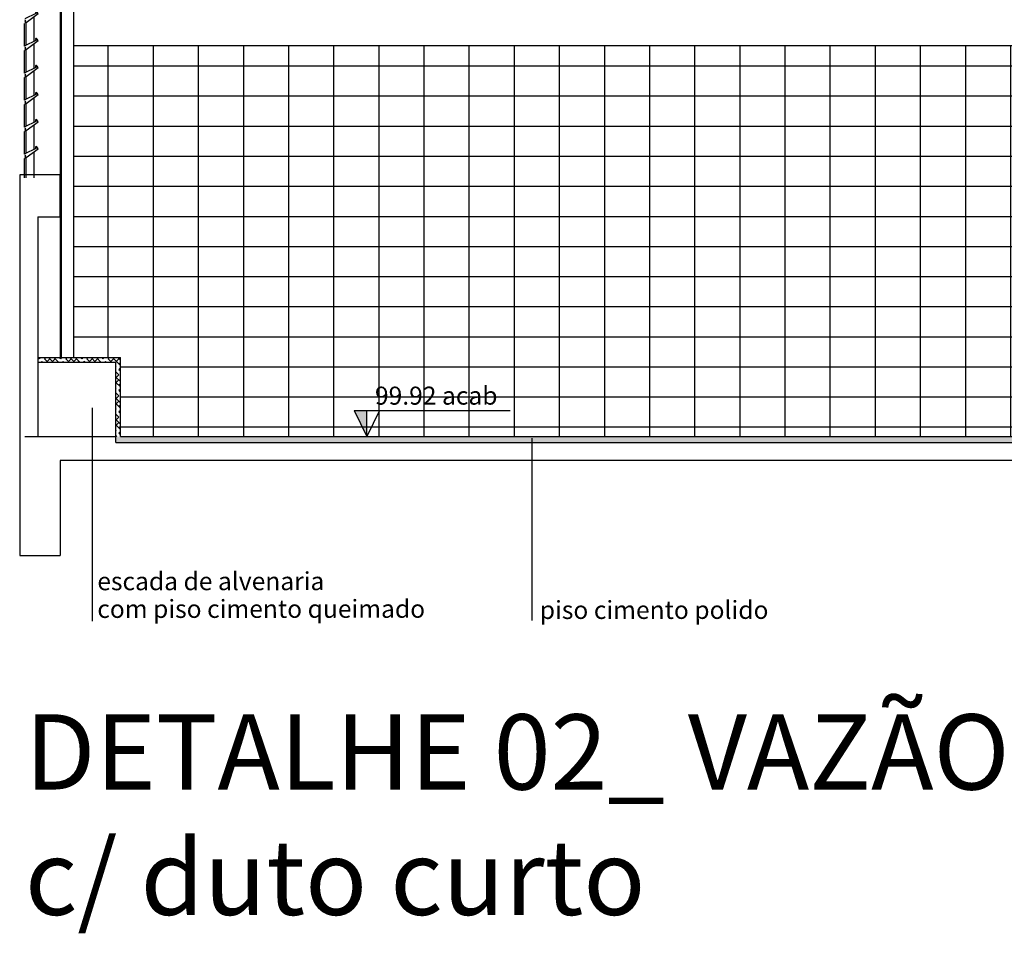
# Model space of a CAD drawing. Units: metres. Extents: x 449 to 25025, y 873 to 15631.
# Drawn here: x 24527 to 24534, y 15420 to 15426 of the extents above; entities that cross this region are included whole.
import ezdxf

# ---------------------------------------------------------------- set-up
doc = ezdxf.new("R2010")
doc.units = ezdxf.units.M
for name, color, linetype in [('005', 1, 'Continuous'), ('01', 5, 'Continuous'), ('ACABAMENTO', 1, 'Continuous'), ('Bloco', 21, 'Continuous'), ('Hachura', 252, 'Continuous'), ('TEXTO_01', 5, 'Continuous')]:
    doc.layers.add(name, color=color, linetype=linetype)
doc.styles.add('maguinha', font='arial.ttf', dxfattribs={"height": 0.2})
doc.styles.get("Standard").update_dxf_attribs({"font": 'arial.ttf'})
pattern_1 = [(315, (23498.45495, 14747.24171), (0.070710678, 0.070710678), []), (315, (23498.43727, 14747.22404), (0.070710678, 0.070710678), []), (225, (23498.45495, 14747.24171), (0.070710678, -0.070710678), [-0.025, 0.025]), (225, (23498.47263, 14747.22404), (0.070710678, -0.070710678), [-0.025, 0.025]), (225, (23498.49031, 14747.20636), (0.070710678, -0.070710678), [0.025, -0.025]), (225, (23498.50798, 14747.18868), (0.070710678, -0.070710678), [0.025, -0.025]), (315, (23498.41959, 14747.20636), (0.070710678, 0.070710678), [0.025, -0.025]), (315, (23498.40192, 14747.18868), (0.070710678, 0.070710678), [0.025, -0.025])]

msp = doc.modelspace()

# ---------------------------------------------------------------- hatches: boundary and pattern name
at = {"layer": '005', "linetype": 'Continuous'}
msp.add_hatch(color=256, dxfattribs=at).paths.add_polyline_path([(24529.474, 15423.3508), (24529.3903, 15423.3508), (24529.474, 15423.1782)])
at = {"layer": 'Bloco'}
h = msp.add_hatch(dxfattribs=at)
h.set_pattern_fill('ANSI31', color=256, scale=2.4, angle=45, style=0)
h.set_pattern_definition([(90, (23498.45495, 14747.2417), (-0.3, 1e-16), [])])
h.paths.add_polyline_path([(24527.5239, 15425.7782), (24527.5239, 15423.7032), (24527.8361, 15423.7032), (24527.8361, 15423.1782), (24532.4711, 15423.1782), (24532.4711, 15425.7782)])
h.paths.add_polyline_path([(24532.4711, 15423.1782), (24536.8783, 15423.1782), (24536.8783, 15425.7782), (24532.4711, 15425.7782)])
h = msp.add_hatch(dxfattribs=at)
h.set_pattern_fill('ANSI31', color=256, scale=1.6, angle=315, style=0)
h.set_pattern_definition([(360, (23498.45495, 14747.24171), (1e-16, 0.2), [])])
h.paths.add_polyline_path([(24527.5239, 15425.7782), (24527.5239, 15423.7032), (24527.8361, 15423.7032), (24527.8361, 15423.1782), (24532.4711, 15423.1782), (24532.4711, 15425.7782)])
h.paths.add_polyline_path([(24532.4711, 15425.7782), (24532.4711, 15423.1782), (24536.8783, 15423.1782), (24536.8783, 15425.7782)])
at = {"layer": 'Hachura', "linetype": 'Continuous'}
h = msp.add_hatch(dxfattribs=at)
h.set_pattern_fill('BOX', color=256, scale=0.1, angle=585, style=0)
h.set_pattern_definition(pattern_1)
h.paths.add_polyline_path([(24527.8061, 15423.1782), (24527.8361, 15423.1782), (24527.8361, 15423.7032), (24527.2861, 15423.7032), (24527.2861, 15423.6732), (24527.8061, 15423.6732)])
h = msp.add_hatch(dxfattribs=at)
h.set_pattern_fill('BOX,_I', color=256, scale=0.1, angle=225, style=2)
h.set_pattern_definition([(315, (23498.45495, 14747.24171), (0.070710678, 0.070710678), []), (315, (23498.43727, 14747.22404), (0.070710678, 0.070710678), []), (225, (23498.45495, 14747.24171), (0.070710678, -0.070710678), [-0.025, 0.025]), (225, (23498.47263, 14747.22404), (0.070710678, -0.070710678), [-0.025, 0.025]), (225, (23498.49031, 14747.20636), (0.070710678, -0.070710678), [0.025, -0.025]), (225, (23498.50798, 14747.18868), (0.070710678, -0.070710678), [0.025, -0.025]), (315, (23498.41959, 14747.20636), (0.070710678, 0.070710678), [0.025, -0.025]), (315, (23498.40192, 14747.18868), (0.070710678, 0.070710678), [0.025, -0.025])])
h.paths.add_polyline_path([(24527.8061, 15423.1382), (24532.5532, 15423.1382), (24532.5532, 15423.1782), (24527.8061, 15423.1782)])
h = msp.add_hatch(dxfattribs=at)
h.set_pattern_fill('BOX', color=256, scale=0.1, angle=585, style=0)
h.set_pattern_definition(pattern_1)
h.paths.add_polyline_path([(24537.2311, 15423.1382), (24537.2311, 15423.1782), (24532.5461, 15423.1782), (24532.5461, 15423.1382)])

# ---------------------------------------------------------------- linework, layer by layer
at = {"linetype": 'Continuous'}
for p, q in [((24527.4361, 15424.9175), (24527.1662, 15424.9175)), ((24527.4361, 15424.6382), (24527.4361, 15424.9175)), ((24527.2861, 15424.6382), (24527.2861, 15423.1782)), ((24527.2861, 15424.6382), (24527.4361, 15424.6382)), ((24527.2861, 15423.7032), (24527.8361, 15423.7032)), ((24527.8361, 15423.1782), (24527.8361, 15423.7032)), ((24527.2861, 15423.6732), (24527.8061, 15423.6732)), ((24527.8061, 15423.1382), (24527.8061, 15423.6732)), ((24527.2011, 15423.1782), (24527.8061, 15423.1782)), ((24527.8361, 15423.1782), (24537.2311, 15423.1782)), ((24527.8061, 15423.1382), (24537.2311, 15423.1382)), ((24527.4361, 15423.0182), (24527.4361, 15422.3882)), ((24536.9661, 15423.0182), (24527.4361, 15423.0182)), ((24527.2011, 15422.3882), (24527.4361, 15422.3882))]:
    msp.add_line(p, q, dxfattribs=at)
for points in [[(24527.2011, 15425.927), (24527.2084, 15425.9306), (24527.2894, 15425.9893), (24527.2806, 15426.0015, 0.404729), (24527.2737, 15426.0025, 0.308931), (24527.272, 15425.999), (24527.274, 15425.9935, -0.370048), (24527.2736, 15425.9906), (24527.2011, 15425.9545)], [(24527.2011, 15425.7475), (24527.2084, 15425.7511), (24527.2894, 15425.8097), (24527.2806, 15425.8219, 0.404729), (24527.2737, 15425.823, 0.308931), (24527.272, 15425.8195), (24527.274, 15425.814, -0.370048), (24527.2736, 15425.8111), (24527.2011, 15425.775)], [(24527.2011, 15425.5679), (24527.2084, 15425.5716), (24527.2894, 15425.6302), (24527.2806, 15425.6424, 0.404729), (24527.2737, 15425.6435, 0.308931), (24527.272, 15425.64), (24527.274, 15425.6345, -0.370048), (24527.2736, 15425.6315), (24527.2011, 15425.5955)], [(24527.2011, 15425.3884), (24527.2084, 15425.392), (24527.2894, 15425.4507), (24527.2806, 15425.4628, 0.404729), (24527.2737, 15425.4639, 0.308931), (24527.272, 15425.4604), (24527.274, 15425.4549, -0.370048), (24527.2736, 15425.452), (24527.2011, 15425.4159)], [(24527.2011, 15425.2088), (24527.2084, 15425.2125), (24527.2894, 15425.2711), (24527.2806, 15425.2833, 0.404729), (24527.2737, 15425.2844, 0.308931), (24527.272, 15425.2809), (24527.274, 15425.2754, -0.370048), (24527.2736, 15425.2724), (24527.2011, 15425.2364)], [(24527.2011, 15425.0293), (24527.2084, 15425.033), (24527.2894, 15425.0916), (24527.2806, 15425.1038, 0.404729), (24527.2737, 15425.1049, 0.308931), (24527.272, 15425.1014), (24527.274, 15425.0959, -0.370048), (24527.2736, 15425.0929), (24527.2011, 15425.0569)]]:
    msp.add_lwpolyline(points, format="xyb")
for centre in [(24527.2011, 15425.9408), (24527.2011, 15425.7612), (24527.2011, 15425.5817), (24527.2011, 15425.4022), (24527.2011, 15425.2226), (24527.2011, 15425.0431)]:
    msp.add_arc(centre, 0.00527, 270, 90)
at = {"layer": '005', "linetype": 'Continuous'}
for p, q in [((24527.4361, 15428.9182), (24527.4361, 15424.8982)), ((24527.4439, 15425.7782), (24527.4361, 15425.7782)), ((24527.6478, 15423.3693), (24527.6478, 15421.9518)), ((24529.3903, 15423.3508), (24530.4277, 15423.3508)), ((24529.3903, 15423.3508), (24529.474, 15423.1782)), ((24529.5578, 15423.3508), (24529.474, 15423.1782)), ((24529.474, 15423.1782), (24529.474, 15423.3508)), ((24530.5715, 15423.1682), (24530.5715, 15421.9552))]:
    msp.add_line(p, q, dxfattribs=at)
at = {"layer": '005'}
msp.add_line((24527.4361, 15424.6382), (24527.4361, 15423.7032), dxfattribs=at)
at = {"layer": '01'}
for p, q in [((24527.2064, 15425.9296), (24527.2064, 15425.7776)), ((24527.2611, 15425.9688), (24527.2611, 15425.8048)), ((24527.1958, 15425.9244), (24527.1958, 15425.7724)), ((24527.1958, 15425.7448), (24527.1958, 15425.5928)), ((24527.2064, 15425.7501), (24527.2064, 15425.5981)), ((24527.2611, 15425.7892), (24527.2611, 15425.6253)), ((24527.2611, 15425.6097), (24527.2611, 15425.4458)), ((24527.1958, 15425.5653), (24527.1958, 15425.4133)), ((24527.2064, 15425.5706), (24527.2064, 15425.4186)), ((24527.2611, 15425.4301), (24527.2611, 15425.2662)), ((24527.1958, 15425.3857), (24527.1958, 15425.2338)), ((24527.2064, 15425.391), (24527.2064, 15425.239)), ((24527.2064, 15425.2115), (24527.2064, 15425.0595)), ((24527.2611, 15425.2506), (24527.2611, 15425.0867)), ((24527.1958, 15425.2062), (24527.1958, 15425.0542)), ((24527.1958, 15425.0267), (24527.1958, 15424.8982)), ((24527.2064, 15425.0319), (24527.2064, 15424.8982)), ((24527.2611, 15425.0711), (24527.2611, 15424.8982))]:
    msp.add_line(p, q, dxfattribs=at)
at = {"layer": 'ACABAMENTO'}
msp.add_line((24527.5239, 15425.7782), (24536.8783, 15425.7782), dxfattribs=at)
msp.add_lwpolyline([(24527.4439, 15423.7032), (24527.4439, 15428.9508, 0.198912)], format="xyb", dxfattribs=at)
for points in [[(24527.5239, 15428.9508), (24527.5239, 15423.7032)], [(24527.1662, 15424.9175), (24527.1662, 15422.3882), (24527.4312, 15422.3882)]]:
    msp.add_lwpolyline(points, dxfattribs=at)

# ---------------------------------------------------------------- texts
at = {"layer": '01', "linetype": 'Continuous'}
for s, p in [('99.92 acab', (24529.528, 15423.3899)), ('escada de alvenaria', (24527.6821, 15422.1566)), ('com piso cimento queimado', (24527.6821, 15421.9726)), ('piso cimento polido', (24530.6239, 15421.9656))]:
    msp.add_text(s, height=0.12, rotation=0.02, dxfattribs=at).set_placement(p)
at = {"layer": 'TEXTO_01', "linetype": 'Continuous', "insert": (24527.2011, 15420.6002), "char_height": 0.5, "width": 30.669406, "attachment_point": 4, "style": 'maguinha'}
msp.add_mtext('DETALHE 02_ VAZÃO 40.000 M³/H\\Pc/ duto curto', dxfattribs=at)

doc.saveas('drawing.dxf')
